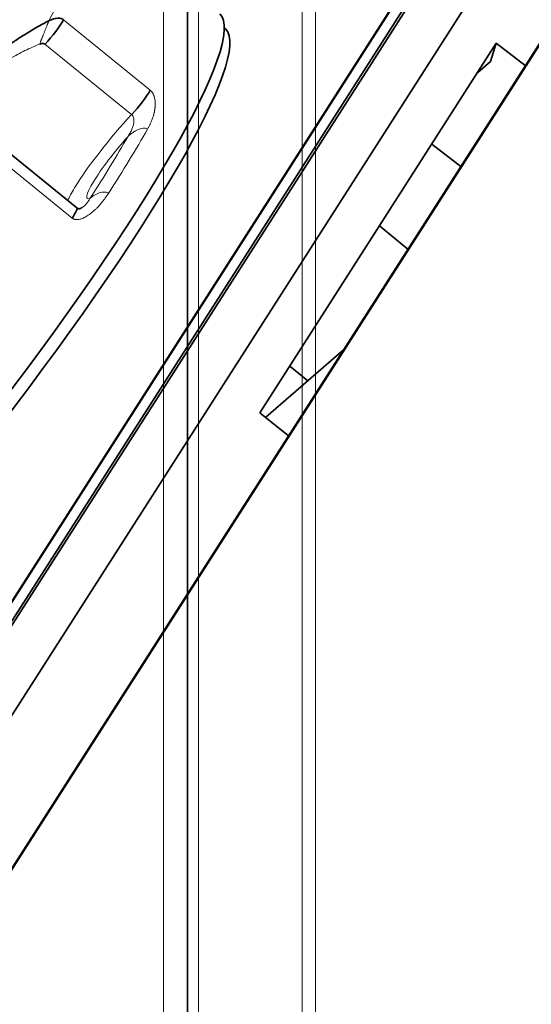
# Model space of a CAD drawing. Units: millimetres. Extents: x -112 to 66, y -97 to 70.
# Drawn here: x -42 to -35, y 0 to 12 of the extents above; entities that cross this region are included whole.
import ezdxf

# ---------------------------------------------------------------- set-up
doc = ezdxf.new("R2010")
doc.units = ezdxf.units.MM
doc.layers.add('Top$33', color=7, linetype='Continuous', true_color=0xffffff)
doc.layers.add('Trimetric$38', color=7, linetype='Continuous', true_color=0xffffff)

msp = doc.modelspace()

# ---------------------------------------------------------------- linework, layer by layer
at = {"layer": 'Top$33', "color": 8, "linetype": 'Continuous', "lineweight": 18}
for p, q in [((-39.9, -14.932), (-39.9, 19.532)), ((-39.466, -14.657), (-39.466, 19.257)), ((-38.176, -12.421), (-38.176, 17.021)), ((-38.009, 17.021), (-38.009, -12.421))]:
    msp.add_line(p, q, dxfattribs=at)
at = {"layer": 'Top$33', "color": 18, "linetype": 'Continuous', "lineweight": 35}
msp.add_line((-39.6, 19.532), (-39.6, -14.932), dxfattribs=at)
at = {"layer": 'Trimetric$38', "color": 18, "linetype": 'Continuous', "lineweight": 35}
for p, q in [((-60.939, -26.22, 75.829), (-28.228, 24.935, 92.912)), ((-58.179, -20.784, 79.014), (-32.103, 19.995, 92.632)), ((-58.256, -20.851, 79.058), (-32.278, 19.775, 92.625)), ((-58.319, -20.702, 79.411), (-32.916, 19.024, 92.677)), ((-32.911, 19.02, 92.66), (-58.314, -20.706, 79.394)), ((-34.152, 13.769, 86.853), (-46.534, -5.596, 80.386)), ((-39.138, 12.286, 94.09), (-39.144, 12.291, 94.109)), ((-38.7, 7.498, 85.789), (-35.76, 12.096, 87.325)), ((-35.76, 12.096, 87.325), (-35.834, 11.871, 87.117)), ((-35.76, 12.096, 87.325), (-35.399, 11.818, 86.202)), ((-35.834, 11.871, 87.117), (-35.991, 11.734, 87.204)), ((-40.978, 10.046, 94.123), (-42.055, 10.923, 97.553)), ((-36.562, 10.841, 86.906), (-36.203, 10.561, 85.782)), ((-40.92, 10.045, 94.011), (-40.914, 10.049, 94.005)), ((-36.86, 9.534, 85.439), (-37.213, 9.823, 86.566)), ((-37.66, 8.282, 85.021), (-38.628, 7.44, 85.561)), ((-38.33, 8.076, 85.982), (-38.104, 7.895, 85.268)), ((-38.345, 7.211, 84.663), (-38.7, 7.498, 85.789))]:
    msp.add_line(p, q, dxfattribs=at)
at = {"layer": 'Trimetric$38', "color": 8, "linetype": 'Continuous', "lineweight": 18}
for p, q in [((-34.094, 13.835, 86.845), (-46.477, -5.53, 80.378)), ((-41.142, 12.39, 98.09), (-40.065, 11.513, 94.66)), ((-41.374, 12.085, 98.057), (-40.296, 11.208, 94.627)), ((-41.035, 9.92, 94.036), (-42.113, 10.797, 97.466))]:
    msp.add_line(p, q, dxfattribs=at)
at = {"layer": 'Trimetric$38', "color": 8, "linetype": 'Continuous', "lineweight": 18, "extrusion": (0.718873, -0.585049, 0.375419)}
for centre, major_axis, start_param, end_param in [((-45.287, 8.394, 99.8), (-4.326, -5.316), 2.52471, 2.943062), ((-40.488, 10.773, 94.318), (0.631, 0.776), 1.094728, 2.34212), ((-44.033, 7.373, 95.808), (4.229, 5.197), 5.390395, 5.575164), ((-40.407, 10.707, 94.06), (0.442, 0.543), 1.258988, 2.34212), ((-43.953, 7.307, 95.551), (4.419, 5.429), 5.390396, 5.575164), ((-40.488, 10.773, 94.318), (0.631, 0.776), 2.34212, 2.631724), ((-40.407, 10.707, 94.06), (0.442, 0.543), 2.34212, 3.423386)]:
    msp.add_ellipse(centre, major_axis=major_axis, ratio=0.375419, start_param=start_param, end_param=end_param, dxfattribs=at)
at = {"layer": 'Trimetric$38', "color": 18, "linetype": 'Continuous', "lineweight": 35, "extrusion": (0.718873, -0.585049, 0.375419)}
for centre, major_axis, start_param, end_param in [((-43.629, 7.044, 94.52), (-4.419, -5.429), 1.73297, 3.126585), ((-41.316, 12.215, 98.15), (0.189, 0.233), 4.236321, 5.667746), ((-43.494, 6.934, 94.09), (-4.355, -5.352), 1.711316, 3.126585), ((-43.494, 6.934, 94.09), (-4.355, -5.352), 3.126585, 3.141606), ((-40.238, 11.338, 94.72), (-0.189, -0.233), 1.094728, 2.526153), ((-41.167, 9.814, 94.123), (-0.189, -0.233), 2.15622, 3.149697)]:
    msp.add_ellipse(centre, major_axis=major_axis, ratio=0.375419, start_param=start_param, end_param=end_param, dxfattribs=at)
at = {"layer": 'Trimetric$38', "color": 18, "linetype": 'Continuous', "lineweight": 35}
for points in [[(-41.325, 12.377, 98.42), (-41.299, 12.389, 98.388), (-41.248, 12.407, 98.319), (-41.185, 12.412, 98.205), (-41.154, 12.399, 98.127), (-41.142, 12.39, 98.09)], [(-41.325, 12.377, 98.42), (-41.374, 12.352, 98.475), (-41.47, 12.3, 98.577), (-41.607, 12.218, 98.712), (-41.735, 12.135, 98.827), (-41.851, 12.052, 98.921), (-41.956, 11.972, 98.997), (-42.05, 11.895, 99.057), (-42.135, 11.82, 99.102), (-42.21, 11.748, 99.134), (-42.278, 11.678, 99.155), (-42.338, 11.61, 99.164), (-42.392, 11.544, 99.164), (-42.439, 11.479, 99.153), (-42.48, 11.417, 99.134), (-42.514, 11.355, 99.105), (-42.543, 11.295, 99.067), (-42.566, 11.237, 99.018), (-42.582, 11.18, 98.96), (-42.591, 11.124, 98.89), (-42.592, 11.07, 98.809), (-42.584, 11.019, 98.714), (-42.567, 10.97, 98.605), (-42.538, 10.926, 98.48), (-42.496, 10.887, 98.338), (-42.438, 10.855, 98.179), (-42.363, 10.835, 98.003), (-42.302, 10.83, 97.879), (-42.268, 10.83, 97.814)]]:
    msp.add_open_spline(points, degree=3, dxfattribs=at)
at = {"layer": 'Trimetric$38', "color": 8, "linetype": 'Continuous', "lineweight": 18}
msp.add_rational_spline([(-41.325, 12.377, 98.42), (-41.356, 12.301, 98.36), (-41.402, 12.184, 98.267), (-41.44, 12.086, 98.186)], [1.14153502586, 0.952823851023, 0.952821658073, 1.14152844701], degree=3, dxfattribs=at)
for points, knots in [([(-42.363, 11.01, 98.278), (-42.385, 11.028, 98.346), (-42.421, 11.068, 98.477), (-42.449, 11.144, 98.65), (-42.45, 11.23, 98.785), (-42.426, 11.319, 98.879), (-42.379, 11.412, 98.934), (-42.311, 11.507, 98.952), (-42.22, 11.606, 98.932), (-42.104, 11.708, 98.87), (-41.964, 11.812, 98.763), (-41.8, 11.914, 98.608), (-41.622, 12.008, 98.413), (-41.5, 12.062, 98.263), (-41.44, 12.086, 98.186)], [0, 0, 0, 0, 0.090616, 0.177292, 0.25295, 0.320148, 0.382876, 0.445707, 0.513114, 0.588808, 0.67533, 0.773892, 0.886078, 1, 1, 1, 1]), ([(-40.065, 11.513, 94.66), (-40.064, 11.512, 94.656), (-40.062, 11.51, 94.649), (-40.058, 11.507, 94.638), (-40.055, 11.504, 94.627), (-40.052, 11.501, 94.616), (-40.049, 11.497, 94.606), (-40.046, 11.494, 94.595), (-40.043, 11.49, 94.584), (-40.041, 11.487, 94.572), (-40.038, 11.483, 94.561), (-40.035, 11.479, 94.55), (-40.033, 11.475, 94.539), (-40.031, 11.47, 94.528), (-40.028, 11.466, 94.517), (-40.026, 11.461, 94.505), (-40.024, 11.457, 94.494), (-40.022, 11.452, 94.483), (-40.02, 11.447, 94.471), (-40.018, 11.442, 94.46), (-40.013, 11.427, 94.427), (-40.007, 11.401, 94.375), (-40.002, 11.362, 94.305), (-40.002, 11.329, 94.254), (-40.004, 11.305, 94.22), (-40.006, 11.291, 94.201), (-40.007, 11.277, 94.182), (-40.01, 11.262, 94.164), (-40.012, 11.248, 94.146), (-40.015, 11.233, 94.129), (-40.019, 11.218, 94.113), (-40.023, 11.202, 94.095), (-40.029, 11.183, 94.077), (-40.036, 11.162, 94.058), (-40.044, 11.141, 94.039), (-40.052, 11.121, 94.024), (-40.06, 11.103, 94.011), (-40.067, 11.087, 94), (-40.074, 11.072, 93.991), (-40.082, 11.057, 93.982), (-40.09, 11.042, 93.974), (-40.096, 11.032, 93.969), (-40.098, 11.027, 93.967)], [0, 0, 0, 0, 0.012715, 0.025393, 0.038042, 0.050666, 0.063273, 0.075868, 0.088458, 0.101048, 0.113645, 0.126255, 0.138884, 0.151539, 0.164225, 0.176949, 0.189715, 0.202532, 0.215403, 0.228336, 0.241335, 0.325388, 0.407138, 0.488227, 0.514611, 0.540756, 0.566696, 0.592468, 0.618107, 0.643652, 0.669138, 0.694605, 0.729431, 0.765215, 0.802077, 0.840127, 0.867115, 0.893922, 0.920581, 0.947125, 0.973587, 1, 1, 1, 1]), ([(-40.296, 11.208, 94.627), (-40.285, 11.199, 94.592), (-40.277, 11.185, 94.555), (-40.27, 11.159, 94.501), (-40.268, 11.149, 94.483), (-40.267, 11.128, 94.448), (-40.268, 11.117, 94.432), (-40.273, 11.081, 94.385), (-40.28, 11.054, 94.358), (-40.299, 11.011, 94.326), (-40.306, 10.996, 94.317), (-40.324, 10.966, 94.302), (-40.333, 10.95, 94.296), (-40.345, 10.933, 94.292)], [0, 0, 0, 0, 0.25, 0.25, 0.375, 0.375, 0.5, 0.5, 0.75, 0.75, 0.875, 0.875, 1, 1, 1, 1]), ([(-40.345, 10.933, 94.292), (-40.335, 10.943, 94.288), (-40.324, 10.952, 94.283), (-40.302, 10.97, 94.268), (-40.29, 10.979, 94.259), (-40.266, 10.996, 94.239), (-40.253, 11.003, 94.226), (-40.228, 11.016, 94.199), (-40.216, 11.022, 94.185), (-40.192, 11.031, 94.153), (-40.18, 11.035, 94.136), (-40.159, 11.039, 94.101), (-40.149, 11.04, 94.084), (-40.131, 11.04, 94.049), (-40.123, 11.038, 94.031), (-40.109, 11.034, 93.998), (-40.103, 11.031, 93.982), (-40.098, 11.027, 93.967)], [0, 0, 0, 0, 0.125, 0.125, 0.25, 0.25, 0.375, 0.375, 0.5, 0.5, 0.625, 0.625, 0.75, 0.75, 0.875, 0.875, 1, 1, 1, 1]), ([(-40.585, 10.228, 93.654), (-40.587, 10.225, 93.653), (-40.591, 10.219, 93.651), (-40.597, 10.21, 93.648), (-40.603, 10.201, 93.646), (-40.609, 10.192, 93.643), (-40.615, 10.183, 93.641), (-40.621, 10.175, 93.64), (-40.628, 10.166, 93.638), (-40.634, 10.157, 93.637), (-40.641, 10.148, 93.636), (-40.647, 10.14, 93.635), (-40.663, 10.12, 93.634), (-40.687, 10.09, 93.634), (-40.72, 10.054, 93.641), (-40.749, 10.025, 93.652), (-40.778, 10, 93.667), (-40.807, 9.976, 93.686), (-40.835, 9.955, 93.707), (-40.86, 9.939, 93.73), (-40.885, 9.926, 93.756), (-40.908, 9.915, 93.785), (-40.931, 9.908, 93.816), (-40.949, 9.904, 93.845), (-40.963, 9.902, 93.868), (-40.972, 9.901, 93.885), (-40.981, 9.901, 93.903), (-40.99, 9.902, 93.921), (-40.999, 9.903, 93.939), (-41.007, 9.905, 93.958), (-41.015, 9.908, 93.977), (-41.022, 9.911, 93.996), (-41.029, 9.915, 94.016), (-41.033, 9.918, 94.029), (-41.035, 9.92, 94.036)], [0, 0, 0, 0, 0.0139, 0.027816, 0.041752, 0.055715, 0.069708, 0.083737, 0.097806, 0.111921, 0.126086, 0.140305, 0.154584, 0.226478, 0.293863, 0.347113, 0.40296, 0.460732, 0.516589, 0.56533, 0.614059, 0.663139, 0.712922, 0.763748, 0.787765, 0.811592, 0.835265, 0.858825, 0.88231, 0.905759, 0.929214, 0.952712, 0.976295, 1, 1, 1, 1]), ([(-40.585, 10.228, 93.654), (-40.59, 10.232, 93.669), (-40.596, 10.235, 93.685), (-40.609, 10.24, 93.719), (-40.617, 10.242, 93.736), (-40.634, 10.244, 93.772), (-40.643, 10.244, 93.79), (-40.663, 10.243, 93.826), (-40.674, 10.241, 93.843), (-40.696, 10.235, 93.876), (-40.707, 10.231, 93.892), (-40.729, 10.222, 93.92), (-40.741, 10.216, 93.933), (-40.762, 10.204, 93.956), (-40.773, 10.197, 93.965), (-40.793, 10.183, 93.981), (-40.802, 10.176, 93.988), (-40.81, 10.169, 93.993)], [0, 0, 0, 0, 0.125, 0.125, 0.25, 0.25, 0.375, 0.375, 0.5, 0.5, 0.625, 0.625, 0.75, 0.75, 0.875, 0.875, 1, 1, 1, 1]), ([(-40.81, 10.169, 93.993), (-40.817, 10.157, 93.986), (-40.823, 10.145, 93.981), (-40.839, 10.123, 93.975), (-40.847, 10.112, 93.974), (-40.873, 10.081, 93.977), (-40.893, 10.063, 93.986), (-40.913, 10.05, 94.004), (-40.914, 10.049, 94.005), (-40.915, 10.048, 94.005)], [0, 0, 0, 0, 0.244506, 0.244506, 0.489013, 0.489013, 0.978025, 0.978025, 1, 1, 1, 1])]:
    msp.add_open_spline(points, degree=3, knots=knots, dxfattribs=at)
at = {"layer": 'Trimetric$38', "color": 18, "linetype": 'Continuous', "lineweight": 35}
for points, knots in [([(-41.44, 12.086, 98.186), (-41.434, 12.088, 98.179), (-41.421, 12.093, 98.16), (-41.401, 12.095, 98.126), (-41.385, 12.092, 98.089), (-41.376, 12.087, 98.066), (-41.374, 12.085, 98.057)], [0, 0, 0, 0, 0.194633, 0.49659, 0.799645, 1, 1, 1, 1]), ([(-40.915, 10.048, 94.005), (-40.917, 10.047, 94.008), (-40.922, 10.044, 94.013), (-40.929, 10.041, 94.021), (-40.935, 10.039, 94.03), (-40.94, 10.038, 94.037), (-40.946, 10.037, 94.048), (-40.955, 10.037, 94.064), (-40.967, 10.039, 94.09), (-40.975, 10.044, 94.113), (-40.979, 10.047, 94.126)], [0, 0, 0, 0, 0.159508, 0.299563, 0.402586, 0.467658, 0.539147, 0.650398, 0.80313, 1, 1, 1, 1])]:
    msp.add_open_spline(points, degree=3, knots=knots, dxfattribs=at)

doc.saveas('drawing.dxf')
